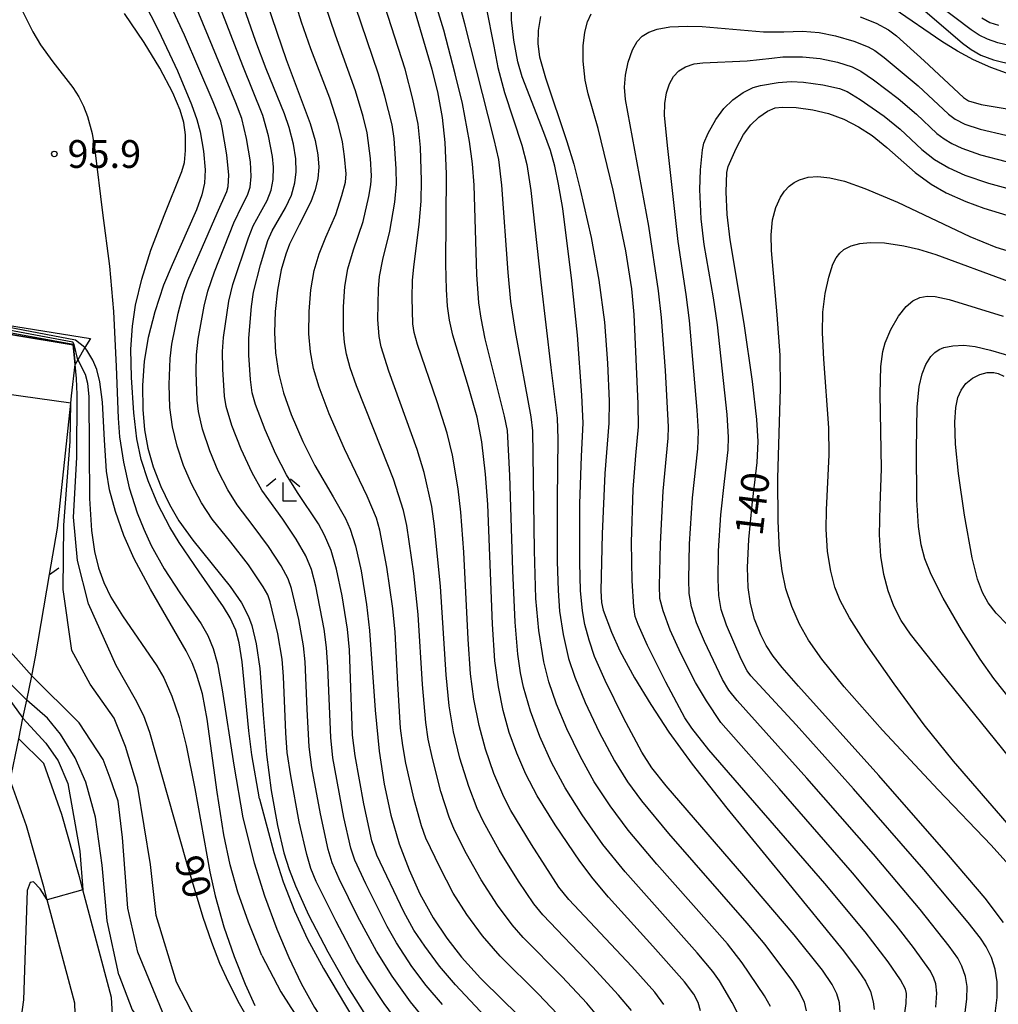
# Model space of a CAD drawing. Extents: x -22000 to -20000, y 91500 to 93000.
# Drawn here: x -21693 to -21560, y 92076 to 92209 of the extents above; entities that cross this region are included whole.
import ezdxf

# ---------------------------------------------------------------- set-up
doc = ezdxf.new("R2010")
doc.units = 0
for name, color, linetype in [('2101000', 7, 'Continuous'), ('2101001', 7, 'Continuous'), ('2203000', 5, 'Continuous'), ('2203990', 5, 'Continuous'), ('2219000', 1, 'Continuous'), ('6130000', 3, 'Continuous'), ('6333000', 2, 'Continuous'), ('7101000', 4, 'Continuous'), ('7101001', 8, 'Continuous'), ('7102000', 2, 'Continuous'), ('7102001', 8, 'Continuous'), ('7312000', 4, 'Continuous')]:
    doc.layers.add(name, color=color, linetype=linetype)
doc.styles.add('Dm_Anotation', font='txt.shx', dxfattribs={"bigfont": 'PSCDM.shx'})

# ---------------------------------------------------------------- blocks, each defined once
blk = doc.blocks.new('633300')
at = {"layer": '6333000'}
for points in [[(-0.4, 0.6), (-0.9, 0.2)], [(0.4, 0.6), (0.9, 0.2)], [(0.72, -0.6), (0, -0.6), (0, 0.4)]]:
    blk.add_lwpolyline(points, dxfattribs=at)
blk = doc.blocks.new('731200')
at = {"layer": '7312000'}
blk.add_circle((0, 0), 0.15, dxfattribs=at)

msp = doc.modelspace()

# ---------------------------------------------------------------- linework, layer by layer
at = {"layer": '2101000', "flags": 128}
for points in [[(-21688.5, 92134.5), (-21687.44, 92140.73), (-21685.64, 92157.61), (-21685.54, 92158.58), (-21685.06, 92162.84)], [(-21723.5, 91980.98), (-21722.89, 91983.44), (-21721.73, 91988.11), (-21720.85, 91991.63), (-21719.43, 91997.35), (-21718.75, 92000.07), (-21718.25, 92002.08), (-21717.69, 92004.33), (-21701.72, 92068.57), (-21700.36, 92075.14), (-21697.84, 92087.33), (-21695.44, 92098.94), (-21694.1, 92105.41), (-21693.88, 92106.48), (-21692.68, 92112.3), (-21692.1, 92115.1), (-21691.6, 92117.52), (-21690.92, 92120.82), (-21690.39, 92123.37), (-21688.5, 92134.5)], [(-21695.08, 91997.86), (-21691.5, 92009.59), (-21691.24, 92010.56), (-21685.7, 92031.23), (-21681.13, 92047.99), (-21680.64, 92054.49), (-21680.15, 92059.92), (-21679.54, 92066.64), (-21680.15, 92077.42), (-21684, 92091.95), (-21684.46, 92093.68), (-21686.87, 92102.08), (-21689.3, 92108.99), (-21692.68, 92112.3)], [(-21696.97, 92008.82), (-21696.31, 92010.97), (-21696.09, 92011.8), (-21690.53, 92032.53), (-21686.08, 92048.84), (-21685.62, 92054.9), (-21685.47, 92056.51), (-21684.55, 92066.73), (-21685.04, 92075.24), (-21685.12, 92076.63)]]:
    msp.add_lwpolyline(points, dxfattribs=at)
at = {"layer": '2101001', "flags": 128}
for points in [[(-21703.17, 92165.58), (-21701.7, 92168.2), (-21694.45, 92166.99), (-21693.46, 92166.83), (-21685.33, 92165.47), (-21685.31, 92165.47), (-21685.06, 92162.84)], [(-21685.12, 92076.63), (-21688.83, 92090.6), (-21689.29, 92092.35), (-21691.63, 92100.56), (-21693.63, 92106.23), (-21693.88, 92106.48)]]:
    msp.add_lwpolyline(points, dxfattribs=at)
at = {"layer": '2203000', "flags": 128}
msp.add_lwpolyline([(-21723.5, 91980.98), (-21722.89, 91983.44), (-21721.73, 91988.11), (-21720.85, 91991.63), (-21719.43, 91997.35), (-21718.75, 92000.07), (-21718.25, 92002.08), (-21717.69, 92004.33), (-21701.72, 92068.57), (-21700.36, 92075.14), (-21697.84, 92087.33), (-21695.44, 92098.94), (-21694.1, 92105.41), (-21693.88, 92106.48), (-21692.68, 92112.3), (-21692.1, 92115.1), (-21691.6, 92117.52), (-21690.92, 92120.82), (-21690.39, 92123.37), (-21688.5, 92134.5)], dxfattribs=at)
at = {"layer": '2203990', "flags": 128}
msp.add_lwpolyline([(-21688.5, 92134.5), (-21687.28, 92135.37)], dxfattribs=at)
at = {"layer": '2219000', "flags": 128}
msp.add_lwpolyline([(-21703.81, 92169.66), (-21703.26, 92169.57), (-21703.22, 92169.57), (-21703.17, 92169.56), (-21682.99, 92166.35), (-21683.73, 92165.1), (-21684.7, 92163.45), (-21685.06, 92162.84), (-21685.31, 92165.47), (-21685.33, 92165.47), (-21693.46, 92166.83), (-21694.45, 92166.99), (-21701.7, 92168.2), (-21703.17, 92165.58), (-21703.81, 92169.66)], close=True, dxfattribs=at)
at = {"layer": '6130000', "flags": 128}
msp.add_lwpolyline([(-21685.12, 92076.63), (-21688.83, 92090.6), (-21689.29, 92092.35), (-21691.63, 92100.56), (-21693.63, 92106.23), (-21693.88, 92106.48)], dxfattribs=at)
at = {"layer": '7101000', "flags": 128}
for points in [[(-21675.86, 92211.95), (-21673.79, 92207.91), (-21671.26, 92202.43), (-21669.37, 92197.92), (-21668.64, 92195.86), (-21668.18, 92194.2), (-21667.72, 92191.62), (-21667.51, 92189.09), (-21667.59, 92187.3), (-21667.94, 92185.71), (-21668.67, 92183.67), (-21671.97, 92176.29), (-21673.12, 92173.52), (-21674.32, 92169.94), (-21675.19, 92166.47), (-21675.72, 92163.26), (-21675.95, 92160), (-21675.93, 92156.75), (-21675.71, 92153.99), (-21675.26, 92151.54), (-21674.54, 92149.03), (-21673.5, 92146.35), (-21672.34, 92143.93), (-21671.05, 92141.72), (-21669.18, 92139.13), (-21664.14, 92132.86), (-21662.62, 92130.64), (-21661.66, 92128.83), (-21661.22, 92127.59), (-21660.64, 92125.13), (-21660.14, 92121.8), (-21659.67, 92115.61), (-21659.25, 92110.21), (-21658.6, 92105.32), (-21657.76, 92100.6), (-21656.87, 92096.93), (-21656.17, 92094.69), (-21655.33, 92092.45), (-21653.55, 92088.56), (-21650.95, 92083.55), (-21648.25, 92078.82), (-21645.55, 92074.54)], [(-21659.14, 92211.51), (-21656.58, 92204), (-21653.32, 92195.34), (-21652.64, 92193.05), (-21652.28, 92191.1), (-21652.18, 92189.47), (-21652.31, 92187.92), (-21652.65, 92186.37), (-21653.25, 92184.75), (-21654.8, 92181.69), (-21656.12, 92179.05), (-21656.64, 92177.72), (-21657.25, 92175.59), (-21657.76, 92172.86), (-21658.06, 92169.99), (-21658.15, 92167.16), (-21658.01, 92164.4), (-21657.63, 92161.7), (-21656.94, 92159), (-21655.89, 92156.06), (-21654.31, 92152.41), (-21652.69, 92149.18), (-21650.21, 92144.95), (-21648.57, 92142.05), (-21647.92, 92140.59), (-21647.2, 92138.34), (-21646.45, 92134.98), (-21645.73, 92130.43), (-21645.34, 92126.92), (-21644.55, 92116.17), (-21644.03, 92110.63), (-21643.35, 92106.2), (-21642.44, 92102.02), (-21641.31, 92098.14)], [(-21600.63, 92075.59), (-21600.94, 92076.72), (-21601.55, 92077.87), (-21602.79, 92079.51), (-21607.07, 92084.32), (-21613.05, 92090.96), (-21615.13, 92093.42), (-21616.93, 92095.8), (-21620.26, 92100.71), (-21622.69, 92104.62), (-21624.21, 92107.54), (-21625.45, 92110.37), (-21626.45, 92113.15), (-21627.28, 92116.11), (-21627.93, 92119.31), (-21628.39, 92122.84), (-21628.72, 92127.8), (-21629.37, 92143.95), (-21629.65, 92148.02), (-21630.16, 92152.38), (-21630.81, 92155.71), (-21631.95, 92159.8), (-21634.07, 92166.79), (-21634.52, 92168.8), (-21634.79, 92170.69), (-21634.95, 92172.93), (-21635, 92176.37), (-21634.93, 92188.54), (-21635.1, 92192.79), (-21635.46, 92196.14), (-21636.12, 92199.63), (-21636.86, 92202.64), (-21639.32, 92211.05)], [(-21622.23, 92209.77), (-21622.55, 92207.87), (-21622.6, 92206.08), (-21622.37, 92204.35), (-21621.59, 92201.52), (-21618.69, 92192.9), (-21617.74, 92189.85), (-21616.88, 92186.44), (-21615.42, 92179.94), (-21614.37, 92174.2), (-21613.62, 92168.52), (-21613.18, 92162.99), (-21612.99, 92157.87), (-21613.03, 92154.91), (-21613.55, 92148.13), (-21613.9, 92139.95), (-21614.09, 92132.28), (-21614.01, 92130.7), (-21613.77, 92129.67), (-21612.65, 92126.69), (-21611.52, 92124.18), (-21609.56, 92120.56), (-21607.36, 92116.92), (-21604.9, 92113.22), (-21601.75, 92108.87), (-21597.11, 92102.94), (-21589.14, 92093.22), (-21581.36, 92083.71), (-21579.34, 92081.05), (-21578.39, 92079.62), (-21577.68, 92078.22), (-21577.32, 92076.83), (-21577.22, 92075.79)], [(-21558.85, 92201.96), (-21561.44, 92202.9), (-21563.81, 92203.95), (-21565.97, 92205.1), (-21568.05, 92206.39), (-21574.49, 92210.8)], [(-21594.82, 92193.84), (-21593.84, 92195.17), (-21592.77, 92196.19), (-21591.58, 92196.99), (-21590.58, 92197.47), (-21589.61, 92197.56), (-21587.71, 92197.49), (-21585.46, 92197.19), (-21583.37, 92196.68), (-21581.31, 92195.92), (-21579.33, 92194.91), (-21577.49, 92193.71), (-21575.49, 92192.09), (-21571.66, 92188.74), (-21569.52, 92187.17), (-21567.48, 92186), (-21564.81, 92184.82), (-21562.4, 92183.93), (-21559.28, 92182.96)], [(-21559.75, 92087.54), (-21562.24, 92090.81), (-21567.15, 92096.63), (-21576.56, 92107.35), (-21587.43, 92119.43), (-21589.64, 92121.94), (-21590.82, 92123.47), (-21591.76, 92124.9), (-21592.5, 92126.32), (-21593.34, 92128.45), (-21593.88, 92130.57), (-21594.19, 92132.73), (-21594.3, 92135.45), (-21594.14, 92139.19), (-21593.65, 92143.89), (-21592.99, 92149.61), (-21592.86, 92152.44), (-21593.03, 92155.42), (-21593.62, 92160.53), (-21594.74, 92168.37), (-21596.65, 92179.66), (-21597.06, 92183.05), (-21597.17, 92186.1), (-21597.09, 92188.73), (-21596.89, 92189.55), (-21595.83, 92191.98), (-21594.82, 92193.84)], [(-21657.89, 92067.77), (-21662.87, 92076.53), (-21664.33, 92079.37), (-21665.51, 92081.98), (-21666.62, 92084.83), (-21667.77, 92088.19), (-21670.04, 92095.71), (-21674.99, 92113.17), (-21675.78, 92115.41), (-21676.89, 92117.61), (-21679.5, 92122.21), (-21683.26, 92130.54), (-21684.75, 92136.37), (-21685.28, 92142.21), (-21684.85, 92150.27), (-21684.8, 92158.79), (-21684.87, 92160.94), (-21685.06, 92162.84)], [(-21559.26, 92127.73), (-21560.74, 92129.26), (-21561.82, 92130.68), (-21562.59, 92132.06), (-21563.26, 92133.86), (-21563.96, 92136.73), (-21564.99, 92142.49), (-21565.84, 92148.12), (-21566.23, 92152.08), (-21566.33, 92155.06), (-21566.2, 92157.01), (-21565.9, 92158.35), (-21565.47, 92159.37), (-21564.81, 92160.26), (-21563.94, 92160.97), (-21562.93, 92161.46), (-21561.96, 92161.72), (-21561.06, 92161.74), (-21560.46, 92161.62), (-21559.68, 92161.26)], [(-21641.31, 92098.14), (-21639.99, 92094.63), (-21638.51, 92091.41), (-21636.73, 92088.17), (-21634.9, 92085.39), (-21632.9, 92082.86), (-21630.32, 92080.03), (-21627.26, 92076.99), (-21623.88, 92073.66)]]:
    msp.add_lwpolyline(points, dxfattribs=at)
at = {"layer": '7101001', "flags": 128}
msp.add_lwpolyline([(-21685.06, 92162.84), (-21685.33, 92165.47), (-21685.33, 92165.52), (-21702.78, 92168.72), (-21703.27, 92169.53), (-21703.26, 92169.57), (-21700.48, 92188.32), (-21698.01, 92204.96)], dxfattribs=at)
at = {"layer": '7102000', "flags": 128}
for points in [[(-21629.02, 92074.1), (-21633.73, 92079.12), (-21635.87, 92081.62), (-21637.87, 92084.32), (-21639.32, 92086.49), (-21640.67, 92088.96), (-21644.35, 92096.59), (-21645.02, 92098.53), (-21646.09, 92103.53), (-21647.26, 92110.02), (-21647.6, 92112.82), (-21648.03, 92124.33), (-21648.3, 92127.11), (-21649.03, 92131.61), (-21649.76, 92135.21), (-21650.49, 92137.72), (-21651.39, 92139.8), (-21652.23, 92141.33), (-21655.03, 92145.55), (-21656.53, 92147.92), (-21657.96, 92150.7), (-21659.42, 92153.99), (-21660.7, 92157.43), (-21661.15, 92159), (-21661.4, 92160.81), (-21661.62, 92164.1), (-21661.6, 92166.37), (-21661.24, 92170.64), (-21660.97, 92172.57), (-21660.02, 92176.26), (-21659.03, 92179.56), (-21658.47, 92180.88), (-21656.66, 92183.94), (-21655.86, 92185.67), (-21655.4, 92187.33), (-21655.23, 92188.82), (-21655.29, 92190.57), (-21655.59, 92192.54), (-21656.18, 92194.78), (-21656.8, 92196.64), (-21659.28, 92202.7), (-21660.67, 92206.42), (-21671.1, 92236.28)], [(-21635.49, 92076.48), (-21637.69, 92079.03), (-21639.59, 92081.59), (-21641.68, 92084.78), (-21642.93, 92086.97), (-21645.81, 92092.76), (-21647.3, 92095.92), (-21647.86, 92097.55), (-21648.79, 92101.7), (-21650.27, 92109.75), (-21650.55, 92112.48), (-21650.94, 92121.97), (-21651.12, 92124.64), (-21651.45, 92127.11), (-21652.56, 92132.93), (-21653.15, 92135.16), (-21653.93, 92137), (-21655.21, 92139.25), (-21657.04, 92141.93), (-21659.84, 92145.87), (-21661.18, 92148.22), (-21662.67, 92151.39), (-21663.89, 92154.58), (-21664.66, 92157.14), (-21664.91, 92158.53), (-21665.12, 92162.18), (-21665.15, 92164.56), (-21665.02, 92166.48), (-21664.31, 92171.35), (-21663.78, 92173.62), (-21661.67, 92179.92), (-21661.02, 92181.54), (-21660.06, 92183.31), (-21659.16, 92184.94), (-21658.6, 92186.34), (-21658.32, 92187.78), (-21658.28, 92189.46), (-21658.42, 92190.9), (-21658.97, 92193.69), (-21659.73, 92196.41), (-21662.41, 92203.13), (-21668.04, 92217.68)], [(-21619.98, 92075.2), (-21622.52, 92077.85), (-21627.7, 92082.99), (-21630.05, 92085.72), (-21632.19, 92088.62), (-21634.04, 92091.5), (-21635.85, 92094.97), (-21637.7, 92098.89), (-21638.32, 92100.56), (-21639.29, 92104.11), (-21640.4, 92109.03), (-21640.84, 92111.43), (-21641.12, 92113.76), (-21641.49, 92119.71), (-21641.87, 92126.72), (-21642.18, 92129.89), (-21642.99, 92135.46), (-21643.93, 92140.45), (-21644.38, 92142.09), (-21645.62, 92145.04), (-21648.71, 92151.44), (-21650.78, 92156.15), (-21652.14, 92159.75), (-21652.89, 92162.3), (-21653.31, 92164.54), (-21653.51, 92166.96), (-21653.48, 92169.97), (-21653.26, 92172.89), (-21652.8, 92175.49), (-21652.14, 92177.75), (-21651.22, 92179.99), (-21649.86, 92183.07), (-21649.05, 92185.61), (-21648.58, 92187.43), (-21648.48, 92188.55), (-21648.69, 92190.89), (-21648.97, 92192.85), (-21649.54, 92195.24), (-21650.67, 92198.74), (-21653.25, 92205.41), (-21654.5, 92209), (-21657.48, 92218.66)], [(-21605.58, 92076.47), (-21606.82, 92078.14), (-21609.91, 92081.59), (-21618.43, 92090.61), (-21619.76, 92092.3), (-21623.47, 92098.07), (-21626.23, 92102.62), (-21627.19, 92104.49), (-21628.52, 92107.64), (-21629.68, 92110.91), (-21630.54, 92114.1), (-21631.24, 92117.68), (-21631.68, 92121.06), (-21631.99, 92125.75), (-21632.6, 92137.49), (-21632.99, 92142.91), (-21633.35, 92146.05), (-21634.1, 92150.58), (-21634.82, 92153.57), (-21636.19, 92157.79), (-21638.85, 92165.52), (-21639.31, 92167.14), (-21639.48, 92168.31), (-21639.57, 92171.8), (-21639.54, 92174.16), (-21639.36, 92176.01), (-21638.62, 92181.7), (-21638.37, 92184.87), (-21638.29, 92187.67), (-21638.45, 92192.1), (-21638.74, 92195.24), (-21639.46, 92198.63), (-21640.53, 92202.68), (-21644.65, 92215.55)], [(-21694.26, 92214.77), (-21690.75, 92207.72), (-21689.72, 92205.94), (-21688.07, 92203.66), (-21685.37, 92200.22), (-21684.56, 92198.94), (-21683.92, 92197.66), (-21683.38, 92196.28), (-21682.77, 92193.99), (-21682.42, 92191.76), (-21681.38, 92183.3), (-21680.44, 92176.1), (-21679.88, 92169.97), (-21679.53, 92162.56), (-21679.26, 92155.58), (-21679.06, 92153.04), (-21678.55, 92149.64), (-21677.75, 92146.2), (-21676.68, 92142.81), (-21675.8, 92140.6), (-21674.78, 92138.41), (-21673.04, 92135.23), (-21670.93, 92131.99), (-21668.04, 92127.84), (-21667.15, 92126.25), (-21666.45, 92124.52), (-21665.85, 92122.43), (-21665.2, 92118.94), (-21663.64, 92108.77), (-21662.41, 92101.64)], [(-21640.7, 92072.98), (-21643.34, 92076.6), (-21645.55, 92079.93), (-21647.06, 92082.44), (-21649.82, 92087.65), (-21652.52, 92093.06), (-21653.24, 92094.81), (-21653.8, 92096.68), (-21654.8, 92101.11), (-21655.93, 92107.3), (-21656.42, 92110.46), (-21656.62, 92113.1), (-21656.92, 92120.72), (-21657.12, 92123.05), (-21657.69, 92126.47), (-21658.72, 92130.8), (-21659.07, 92131.76), (-21659.67, 92132.83), (-21661.68, 92135.78), (-21664.06, 92138.83), (-21666.57, 92141.95), (-21668.01, 92144.14), (-21669.36, 92146.71), (-21670.45, 92149.2), (-21671.3, 92151.78), (-21671.92, 92154.4), (-21672.26, 92157.04), (-21672.36, 92160.13), (-21672.24, 92163.61), (-21672.01, 92165.58), (-21671.13, 92169.75), (-21670.47, 92172.32), (-21669.83, 92174.17), (-21665.9, 92183.25), (-21664.57, 92186.16), (-21664.39, 92186.86), (-21664.33, 92188.35), (-21664.6, 92191.11), (-21665.2, 92194.82), (-21665.4, 92195.67), (-21666.41, 92198.28), (-21670.28, 92207.26), (-21673.29, 92213.78)], [(-21637.75, 92074.33), (-21639.78, 92076.82), (-21642.25, 92080.27), (-21644.4, 92083.64), (-21646.88, 92088.31), (-21649.4, 92093.41), (-21650.36, 92095.59), (-21650.9, 92097.37), (-21651.95, 92102.19), (-21653.09, 92108.45), (-21653.47, 92111.21), (-21653.73, 92116.29), (-21654.02, 92122.69), (-21654.25, 92124.87), (-21654.88, 92128.39), (-21655.84, 92132.6), (-21656.29, 92133.88), (-21657.23, 92135.67), (-21658.95, 92138.28), (-21661.02, 92141.03), (-21663.21, 92143.9), (-21664.46, 92145.92), (-21665.75, 92148.45), (-21666.9, 92151.17), (-21667.86, 92154.08), (-21668.42, 92156.5), (-21668.61, 92158), (-21668.71, 92161.72), (-21668.68, 92164.12), (-21668.45, 92166.26), (-21667.64, 92170.68), (-21667.16, 92172.71), (-21666.25, 92175.33), (-21663.65, 92181.95), (-21662.52, 92184.27), (-21661.8, 92185.67), (-21661.44, 92186.77), (-21661.3, 92188.18), (-21661.41, 92190.17), (-21661.93, 92193.3), (-21662.58, 92196.03), (-21663.37, 92198.13), (-21669.69, 92213.38)], [(-21595.58, 92075.16), (-21596.38, 92076.73), (-21598.07, 92079.66), (-21598.97, 92080.93), (-21601.11, 92083.44), (-21610.83, 92094.36), (-21613.81, 92098.06), (-21616.62, 92102.07), (-21618.92, 92105.71), (-21620.75, 92109.13), (-21622.33, 92112.64), (-21623.59, 92116.06), (-21624.52, 92119.26), (-21624.96, 92121.22), (-21625.32, 92123.73), (-21625.68, 92128.03), (-21625.98, 92135.03), (-21626.36, 92147.85), (-21626.69, 92153.9), (-21627.09, 92155.87), (-21629.69, 92166.28), (-21630.27, 92169.07), (-21630.56, 92171.13), (-21630.82, 92174.97), (-21631.21, 92187.03), (-21631.42, 92189.91), (-21631.84, 92192.93), (-21632.79, 92198.02), (-21633.75, 92202.05), (-21635.31, 92207.92), (-21636.79, 92212.81)], [(-21591.19, 92076.19), (-21592, 92077.64), (-21595.01, 92082.1), (-21597.01, 92084.63), (-21606.54, 92095.4), (-21610.42, 92099.99), (-21612.85, 92103.25), (-21614.98, 92106.5), (-21616.91, 92109.95), (-21618.7, 92113.65), (-21620.08, 92116.98), (-21621.11, 92119.99), (-21621.81, 92122.72), (-21622.46, 92126.92), (-21622.85, 92131.24), (-21623.03, 92137.73), (-21623.27, 92153.88), (-21623.52, 92155.77), (-21625.62, 92167.26), (-21626.23, 92171.31), (-21626.6, 92175.25), (-21627.44, 92187.01), (-21627.88, 92190.49), (-21628.5, 92193.2), (-21632.47, 92208.78), (-21633.73, 92213.51)], [(-21501.4, 92168.3), (-21502.03, 92170.3), (-21502.66, 92171.75), (-21504.46, 92175.03), (-21506.87, 92178.99), (-21509.23, 92182.51), (-21510.48, 92184.17), (-21511.59, 92185.41), (-21514.63, 92188.15), (-21517.6, 92190.68), (-21519.82, 92192.35), (-21524.44, 92195.23), (-21530.97, 92199.1), (-21534.96, 92201.24), (-21537.36, 92202.33), (-21538.63, 92202.71), (-21542.2, 92203.35), (-21555.74, 92205.25), (-21558.61, 92205.76), (-21560.49, 92206.21), (-21561.89, 92206.7), (-21563.02, 92207.24), (-21564.13, 92207.96), (-21570.92, 92213.17)], [(-21614.17, 92074.5), (-21615.99, 92076.63), (-21619.33, 92080.17), (-21624.57, 92085.49), (-21626.05, 92087.2), (-21628.04, 92089.87), (-21630.24, 92093.27), (-21632.24, 92096.8), (-21633.84, 92099.97), (-21634.59, 92101.76), (-21635.68, 92105.18), (-21636.83, 92109.67), (-21637.39, 92112.25), (-21637.72, 92114.53), (-21638.17, 92119.66), (-21638.77, 92129.1), (-21639.36, 92134.63), (-21640.29, 92141.09), (-21640.74, 92143.1), (-21642.09, 92147.33), (-21643.72, 92151.45), (-21647.09, 92159.93), (-21647.93, 92162.39), (-21648.41, 92164.2), (-21648.69, 92165.77), (-21648.82, 92167.46), (-21648.83, 92170.6), (-21648.65, 92173.33), (-21648.25, 92175.74), (-21647.5, 92178.28), (-21646.17, 92182.12), (-21645.41, 92185.47), (-21645.14, 92187.06), (-21645.07, 92188.28), (-21645.21, 92190.61), (-21645.66, 92194.07), (-21646.16, 92196.28), (-21647.21, 92199.75), (-21649.9, 92207.24), (-21651.29, 92211.37)], [(-21609.98, 92075.65), (-21611.7, 92077.74), (-21615.23, 92081.55), (-21621.93, 92088.54), (-21623.15, 92090.04), (-21625.23, 92093.1), (-21627.81, 92097.29), (-21629.95, 92101.11), (-21630.81, 92102.89), (-21631.92, 92105.87), (-21633.11, 92109.72), (-21633.98, 92113.27), (-21634.55, 92116.77), (-21634.96, 92120.94), (-21635.74, 92132.87), (-21636.53, 92141.02), (-21636.92, 92143.65), (-21637.94, 92148.23), (-21638.87, 92151.35), (-21642.71, 92161.92), (-21643.74, 92165.19), (-21644.03, 92166.61), (-21644.19, 92168.89), (-21644.12, 92173.04), (-21643.97, 92174.69), (-21643.51, 92176.98), (-21642.57, 92180.81), (-21641.92, 92184.74), (-21641.69, 92187.15), (-21641.72, 92189.23), (-21642.01, 92193.32), (-21642.27, 92195.15), (-21643.25, 92199.03), (-21644.13, 92202.01), (-21647.23, 92211.15)], [(-21629.58, 92210.98), (-21628.52, 92205.79), (-21627.98, 92202.89), (-21627.1, 92199.53), (-21624.75, 92192.4), (-21624.08, 92189.81), (-21623.53, 92186.32), (-21622.22, 92173.91), (-21620.84, 92162.42), (-21620.01, 92155.56), (-21619.91, 92152.81), (-21620.01, 92144.62), (-21619.98, 92136.22), (-21619.87, 92132.34), (-21619.67, 92129.54), (-21619.17, 92126.4), (-21618.45, 92123.17), (-21617.61, 92120.63), (-21616.2, 92117.2), (-21614.32, 92113.23), (-21612.25, 92109.34), (-21610.52, 92106.5), (-21608.63, 92103.96), (-21604.95, 92099.53), (-21594.37, 92087.44), (-21591.97, 92084.55), (-21588.24, 92079.56), (-21587.26, 92078.1), (-21586.63, 92076.79), (-21586.36, 92075.61)], [(-21626.14, 92209.32), (-21626.2, 92212.14)], [(-21571.61, 92211.63), (-21565.3, 92206.19), (-21564.13, 92205.32), (-21562.79, 92204.58), (-21561.09, 92203.95), (-21558.37, 92203.28)], [(-21660.16, 92104.2), (-21661.19, 92110.16), (-21661.63, 92113.38), (-21662.52, 92122.69), (-21662.92, 92125.26), (-21663.38, 92126.95), (-21664.13, 92128.62), (-21665.02, 92130.11), (-21668.3, 92134.83), (-21671.02, 92138.78), (-21672.28, 92140.87), (-21673.9, 92143.99), (-21675.2, 92147.11), (-21676.13, 92150.02), (-21676.74, 92152.8), (-21677.15, 92156.29), (-21677.46, 92161.05), (-21677.52, 92164.89), (-21677.33, 92168.01), (-21676.89, 92170.84), (-21676.05, 92174.33), (-21674.82, 92178.27), (-21673.06, 92182.93), (-21670.67, 92188.85), (-21670.31, 92190.1), (-21670.15, 92191.69), (-21670.18, 92193.81), (-21670.38, 92195.48), (-21670.86, 92197.12), (-21671.89, 92199.48), (-21673.63, 92202.79), (-21675.73, 92206.28), (-21678.38, 92210.18)], [(-21573.25, 92074.05), (-21572.87, 92076.61), (-21572.83, 92077.94), (-21572.96, 92078.52), (-21573.67, 92079.8), (-21575.31, 92082.22), (-21578.41, 92086.26), (-21583.85, 92092.77), (-21599.52, 92110.84), (-21601.82, 92113.73), (-21602.75, 92115.13), (-21605.33, 92119.95), (-21607.82, 92124.91), (-21609.08, 92127.72), (-21609.46, 92128.8), (-21609.63, 92130.1), (-21609.88, 92133.63), (-21609.97, 92138.86), (-21609.74, 92145.94), (-21609.36, 92150.52), (-21609, 92154.39), (-21609.05, 92157.52), (-21609.59, 92169.55), (-21609.93, 92173.04), (-21610.74, 92178.17), (-21612.44, 92186.33), (-21614.45, 92194.65), (-21615.82, 92199.33), (-21616.2, 92201.18), (-21616.47, 92203.76), (-21616.48, 92205.83), (-21616.27, 92207.66), (-21615.91, 92209.08), (-21615.42, 92210.15)], [(-21579.07, 92209.74), (-21576.93, 92208.87), (-21575.28, 92207.97), (-21574.18, 92207.15), (-21570.47, 92203.82), (-21565.15, 92198.83), (-21564.45, 92198.4), (-21562.74, 92197.91), (-21558.15, 92197.12)], [(-21581.78, 92075.39), (-21581.9, 92076.69), (-21582.26, 92077.88), (-21582.89, 92079.17), (-21584.17, 92081.08), (-21587.98, 92085.85), (-21594.81, 92093.84), (-21605.29, 92105.95), (-21607.21, 92108.4), (-21608.55, 92110.49), (-21611.04, 92115.14), (-21613.52, 92120.16), (-21614.95, 92123.43), (-21615.68, 92125.61), (-21616.26, 92127.75), (-21616.59, 92129.58), (-21616.84, 92132.31), (-21616.95, 92136.06), (-21616.92, 92144.02), (-21616.72, 92150.43), (-21616.5, 92154.91), (-21616.67, 92158.7), (-21617.26, 92166.76), (-21618.01, 92174.11), (-21619.25, 92183.86), (-21619.8, 92187.17), (-21620.32, 92189.59), (-21620.91, 92191.68), (-21621.8, 92194.15), (-21624.71, 92201.62), (-21625.28, 92203.68), (-21625.82, 92206.59), (-21626.14, 92209.32)], [(-21606.5, 92208.06), (-21604.78, 92208.37), (-21602.43, 92208.49), (-21600.4, 92208.42), (-21592.14, 92207.72), (-21589.4, 92207.7), (-21586.87, 92207.78), (-21584.63, 92207.61), (-21582.4, 92207.19), (-21579.95, 92206.46), (-21578.03, 92205.69), (-21577.13, 92205.2), (-21575.86, 92204.27), (-21571.26, 92200.41), (-21567.17, 92196.62), (-21566.27, 92195.91), (-21564.95, 92195.24), (-21562.9, 92194.58), (-21559.44, 92193.79)], [(-21562.69, 92209.58), (-21561.57, 92208.99), (-21560.41, 92208.6)], [(-21568.86, 92076.12), (-21568.74, 92077.97), (-21568.89, 92079.25), (-21569.13, 92080.01), (-21569.62, 92080.94), (-21571.89, 92084.15), (-21574.22, 92087.17), (-21580.12, 92094.21), (-21590.04, 92105.59), (-21597.89, 92114.53), (-21599.85, 92117.42), (-21601.33, 92119.89), (-21603.31, 92123.83), (-21604.76, 92126.98), (-21605.7, 92129.59), (-21606.12, 92131.26), (-21606.19, 92132.96), (-21606.06, 92138.6), (-21605.68, 92145.72), (-21604.99, 92152.89), (-21604.95, 92154.42), (-21605.37, 92162.02), (-21605.89, 92169.17), (-21606.31, 92172.74), (-21607.64, 92181.49), (-21610.78, 92198.57), (-21610.91, 92200.24), (-21610.78, 92201.88), (-21610.39, 92203.64), (-21609.82, 92205.27), (-21609.19, 92206.41), (-21608.5, 92207.13), (-21607.64, 92207.66), (-21606.5, 92208.06)], [(-21602.65, 92203.01), (-21601.5, 92203.38), (-21600.33, 92203.53), (-21594.34, 92203.8), (-21591.02, 92204.18), (-21589.52, 92204.35), (-21586.86, 92204.35), (-21584.5, 92204.11), (-21582.15, 92203.61), (-21580.16, 92202.98), (-21579.02, 92202.42), (-21577.28, 92201.24), (-21573.97, 92198.71), (-21571.5, 92196.61), (-21568.74, 92194), (-21567.77, 92193.27), (-21566.7, 92192.63), (-21565.39, 92192.02), (-21562.83, 92191.11), (-21559.38, 92190.21)], [(-21565, 92074.69), (-21564.69, 92077.2), (-21564.67, 92078.87), (-21564.87, 92080.22), (-21565.36, 92081.64), (-21565.92, 92082.7), (-21567.09, 92084.35), (-21570.99, 92089.3), (-21577.3, 92096.75), (-21586.29, 92107), (-21595.7, 92117.5), (-21596.8, 92118.86), (-21597.66, 92120.32), (-21600.12, 92125.45), (-21601.19, 92127.95), (-21601.87, 92130.13), (-21602.18, 92131.91), (-21602.24, 92133.82), (-21602.11, 92138.62), (-21601.71, 92144.83), (-21601, 92151.44), (-21600.9, 92153.78), (-21601.09, 92156.66), (-21602.15, 92168.78), (-21602.6, 92172.25), (-21603.64, 92179.4), (-21605.07, 92191.96), (-21605.49, 92196.4), (-21605.45, 92198.03), (-21605.22, 92199.47), (-21604.82, 92200.69), (-21604.27, 92201.68), (-21603.55, 92202.44), (-21602.65, 92203.01)], [(-21600.19, 92192.68), (-21599.61, 92194.04), (-21598.57, 92195.9), (-21597.48, 92197.38), (-21596.28, 92198.54), (-21594.89, 92199.53), (-21593.55, 92200.19), (-21592.53, 92200.49), (-21590.17, 92200.88), (-21588.4, 92200.99), (-21586.74, 92200.91), (-21584.15, 92200.57), (-21581.89, 92200.07), (-21580.83, 92199.65), (-21579.11, 92198.59), (-21575.84, 92196.32), (-21573.69, 92194.58), (-21570.79, 92191.83), (-21569.07, 92190.49), (-21567.14, 92189.35), (-21564.97, 92188.38), (-21561.78, 92187.29), (-21558.78, 92186.46)], [(-21560.95, 92074.54), (-21560.62, 92077.4), (-21560.61, 92079.51), (-21560.88, 92081.24), (-21561.38, 92082.8), (-21562.08, 92084.24), (-21562.85, 92085.4), (-21564.5, 92087.52), (-21570.51, 92094.67), (-21580, 92105.56), (-21587.75, 92114.19), (-21593.83, 92120.81), (-21594.34, 92121.5), (-21595.15, 92123.07), (-21597.15, 92127.66), (-21597.84, 92129.75), (-21598.17, 92131.66), (-21598.28, 92133.82), (-21598.22, 92137.68), (-21597.89, 92142.55), (-21597.39, 92147.03), (-21596.9, 92151.3), (-21596.85, 92153.02), (-21597.05, 92156.08), (-21598.37, 92168.16), (-21598.89, 92171.81), (-21600.17, 92179.02), (-21600.57, 92182.49), (-21600.73, 92186.43), (-21600.66, 92189.09), (-21600.39, 92191.81), (-21600.19, 92192.68)], [(-21590.49, 92184), (-21589.85, 92185.42), (-21589.31, 92186.22), (-21588.69, 92186.87), (-21588.01, 92187.39), (-21587.28, 92187.76), (-21586.1, 92188.09), (-21584.82, 92188.19), (-21583.2, 92188.03), (-21581.19, 92187.55), (-21578.44, 92186.57), (-21574.07, 92184.71), (-21564.29, 92180.11), (-21560.77, 92178.67), (-21557.23, 92177.57)], [(-21558.22, 92094.39), (-21561.39, 92097.95), (-21568.56, 92105.43), (-21576.07, 92113.49), (-21581.26, 92119.33), (-21584.28, 92123.07), (-21586.05, 92125.61), (-21587.28, 92127.79), (-21588.33, 92130.17), (-21589.11, 92132.53), (-21589.64, 92134.96), (-21589.97, 92137.75), (-21590.17, 92141.7), (-21590.19, 92147.47), (-21589.83, 92159.59), (-21589.91, 92164.06), (-21590.31, 92169.53), (-21591.06, 92178.22), (-21591.1, 92180.3), (-21590.92, 92182.33), (-21590.49, 92184)], [(-21580.32, 92178.85), (-21579.14, 92179.16), (-21577.73, 92179.3), (-21575.82, 92179.24), (-21573.21, 92178.85), (-21571.23, 92178.39), (-21568.88, 92177.66), (-21559.13, 92174.08)], [(-21558.68, 92100.25), (-21566.51, 92109.31), (-21570.44, 92114.22), (-21574.51, 92119.71), (-21578.33, 92125.17), (-21580.54, 92128.64), (-21581.78, 92130.99), (-21582.49, 92132.79), (-21583.06, 92134.92), (-21583.5, 92137.59), (-21583.68, 92140.58), (-21583.64, 92143.19), (-21583.26, 92150.62), (-21583.31, 92154.27), (-21584, 92163.56), (-21584.19, 92167.1), (-21584.11, 92169.87), (-21583.81, 92172.41), (-21583.34, 92174.62), (-21582.76, 92176.35), (-21582.32, 92177.21), (-21581.84, 92177.86), (-21581.29, 92178.34), (-21580.32, 92178.85)], [(-21558.11, 92108.82), (-21568.14, 92121.23), (-21572.3, 92126.41), (-21573.54, 92128.29), (-21574.53, 92130.23), (-21575.32, 92132.3), (-21575.9, 92134.47), (-21576.3, 92136.95), (-21576.5, 92139.84), (-21576.39, 92143.79), (-21576.21, 92148.73), (-21576.38, 92158.87), (-21576.31, 92162.54), (-21576.04, 92164.57), (-21575.72, 92165.76), (-21574.96, 92167.56), (-21573.91, 92169.34), (-21572.9, 92170.63), (-21571.98, 92171.43), (-21571.04, 92171.88), (-21570.07, 92172.06), (-21568.95, 92172.01), (-21567.06, 92171.58), (-21559.8, 92169.35)], [(-21659.84, 92083.05), (-21661.68, 92087.59), (-21663.09, 92091.62), (-21664.13, 92095.31), (-21664.98, 92099.37), (-21665.87, 92105.13), (-21667.22, 92114.97), (-21667.88, 92118.38), (-21668.66, 92121.02), (-21669.27, 92122.55), (-21670.08, 92124.17), (-21674.89, 92132.49), (-21677.07, 92136.59), (-21678.47, 92139.74), (-21679.63, 92143), (-21680.41, 92145.9), (-21680.81, 92148.41), (-21681.09, 92152.61), (-21681.38, 92157.73), (-21681.71, 92160.46), (-21682.12, 92162.15), (-21682.67, 92163.42), (-21683.47, 92164.74), (-21683.73, 92165.1)], [(-21557.24, 92115.62), (-21561.04, 92120.47), (-21562.89, 92123.07), (-21565.41, 92127.03), (-21567.88, 92131.3), (-21569.52, 92134.48), (-21570.35, 92136.58), (-21570.85, 92138.49), (-21571.22, 92140.95), (-21571.44, 92144.58), (-21571.49, 92151.35), (-21571.38, 92157.08), (-21571.11, 92159.87), (-21570.73, 92161.54), (-21570.21, 92162.83), (-21569.54, 92163.9), (-21569.02, 92164.45), (-21568.45, 92164.86), (-21567.82, 92165.13), (-21566.59, 92165.36), (-21565.09, 92165.41), (-21563.57, 92165.27), (-21561.48, 92164.76), (-21555.96, 92163.15)], [(-21684.7, 92163.45), (-21683.71, 92161.51), (-21683.38, 92160.29), (-21683.2, 92158.44), (-21683.18, 92151.38), (-21683.11, 92144.75), (-21682.85, 92140.4), (-21682.44, 92137.59), (-21681.89, 92135.38), (-21681.17, 92133.39), (-21680.23, 92131.44), (-21678.67, 92128.9), (-21674.04, 92122.15), (-21673.1, 92120.53), (-21671.99, 92118.07), (-21671.01, 92115.18), (-21670.05, 92111.43), (-21668.92, 92105.62), (-21666.89, 92094.36), (-21666.17, 92091.13), (-21664.99, 92086.94), (-21663.61, 92082.93), (-21662.09, 92079.19), (-21660.8, 92076.34)], [(-21668.75, 92074.42), (-21671.37, 92079.49), (-21674.14, 92088.49), (-21674.9, 92095.37), (-21676.59, 92105.77), (-21678.27, 92111.27), (-21679.8, 92115.1), (-21683.01, 92119.68), (-21685.52, 92124.25), (-21686.68, 92132.48), (-21686.58, 92141.13), (-21685.75, 92152.42), (-21685.64, 92157.61)], [(-21673.01, 92074.79), (-21676.6, 92083.52), (-21677.94, 92089.44), (-21678.66, 92099.01), (-21679.26, 92103.91), (-21680.34, 92107.02), (-21681.29, 92109.53), (-21684.53, 92114.47), (-21690.92, 92120.82)], [(-21679.17, 92080.48), (-21680.75, 92087.76), (-21681.42, 92095.25), (-21682.3, 92101.73), (-21683.62, 92106.46), (-21685.05, 92109.75), (-21687.03, 92112.94), (-21688.8, 92115.11), (-21691.6, 92117.52)], [(-21692.1, 92115.1), (-21689.03, 92111.74), (-21687.34, 92109.36), (-21686.03, 92106.29), (-21684.43, 92097.14), (-21684, 92091.94)], [(-21660.16, 92104.2), (-21658.24, 92096.97), (-21656.97, 92093.03), (-21655.45, 92089.1), (-21653.68, 92085.29), (-21651.54, 92081.31), (-21646.59, 92073), (-21645.55, 92071.04), (-21645.06, 92069.77), (-21644.75, 92068.53), (-21644.57, 92067.16), (-21644.49, 92064.31), (-21644.68, 92060.61), (-21645.3, 92055.63), (-21646.64, 92045.51), (-21647.57, 92037), (-21651.09, 92000.67), (-21651.67, 91995.58), (-21652.06, 91993.02), (-21652.49, 91991.13), (-21653.14, 91989.06), (-21654.85, 91984.17)], [(-21662.41, 92101.64), (-21660.88, 92095.57), (-21659.49, 92091.14), (-21657.84, 92086.62), (-21656.23, 92082.78), (-21654.57, 92079.3), (-21652.75, 92076.04), (-21650.47, 92072.48), (-21648.49, 92069.52), (-21647.95, 92068.48), (-21647.63, 92067.52), (-21647.41, 92066.35), (-21647.25, 92063.46), (-21647.26, 92059.48), (-21647.5, 92055.62), (-21648.09, 92051.06), (-21650.9, 92031.14), (-21653.3, 92012.28), (-21655.96, 91990.29), (-21656.38, 91987.79), (-21656.84, 91986.18), (-21657.65, 91984.1), (-21660.02, 91978.72)], [(-21688.83, 92090.6), (-21689.77, 92092.06), (-21690.7, 92093.03), (-21691.14, 92092.94), (-21691.53, 92091.86), (-21692.01, 92077.09), (-21692.98, 92070.2), (-21694.53, 92056.84), (-21697, 92039.15), (-21697.52, 92028.78), (-21697.15, 92023.75), (-21696.66, 92017.69), (-21696.54, 92014.23), (-21696.09, 92011.8)], [(-21659.84, 92083.05), (-21657.28, 92078.19), (-21655.95, 92076.04), (-21652.53, 92070.88), (-21651.74, 92069.35), (-21651.16, 92067.61), (-21650.76, 92065.52), (-21650.57, 92063.01), (-21650.62, 92060.35), (-21651.04, 92056.65), (-21652.17, 92049.9), (-21655.39, 92031.86), (-21656.45, 92024.68), (-21657.12, 92018.3), (-21657.45, 92013.4), (-21658.18, 91998.24), (-21658.56, 91993.62), (-21659.03, 91990.66), (-21659.72, 91988.05), (-21660.7, 91985.34), (-21661.79, 91982.98), (-21663.06, 91980.78), (-21664.63, 91978.4)], [(-21679.17, 92080.48), (-21677.36, 92075.73), (-21674.21, 92071.38), (-21669.19, 92064.83), (-21666.55, 92060.89), (-21664.66, 92057.26), (-21663.84, 92055.42), (-21663.46, 92054.1), (-21662.92, 92049.8), (-21662.79, 92046.68), (-21663.47, 92039.5), (-21664.55, 92033.43), (-21664.86, 92031.22), (-21666.08, 92026.09), (-21668.91, 92016.88)]]:
    msp.add_lwpolyline(points, dxfattribs=at)
at = {"layer": '7102001', "flags": 128}
for points in [[(-21683.73, 92165.1), (-21685.02, 92166.1), (-21703.17, 92169.56), (-21700.38, 92188.32), (-21697.15, 92210.04)], [(-21684.7, 92163.45), (-21685.2, 92165.54), (-21685.35, 92165.84), (-21702.68, 92169.08), (-21703.22, 92169.54), (-21703.22, 92169.57), (-21700.43, 92188.32), (-21697.68, 92206.84)], [(-21691.6, 92117.52), (-21696.87, 92122.79), (-21699.73, 92127.12), (-21700.54, 92128.35), (-21707.84, 92139.39), (-21708.99, 92141.13), (-21711.5, 92147.81), (-21711.66, 92153.27), (-21711, 92161.48), (-21710.37, 92170.71), (-21710.33, 92180.79)], [(-21710.95, 92178.7), (-21710.76, 92175.55), (-21711.37, 92168.14), (-21713.57, 92155.42), (-21713.7, 92150.73), (-21713.12, 92147.61), (-21708.61, 92137.77), (-21708.22, 92137.24), (-21700.77, 92127), (-21699.95, 92125.87), (-21692.1, 92115.1)], [(-21690.92, 92120.82), (-21699.23, 92130.14), (-21700.09, 92131.11), (-21701.31, 92132.48), (-21707.27, 92142.58), (-21707.67, 92143.25), (-21709.96, 92151.12), (-21710.15, 92160.04), (-21709.41, 92173.35), (-21709.27, 92177.24)], [(-21685.64, 92157.61), (-21694.62, 92158.87), (-21695.61, 92159.01), (-21704.13, 92160.2)], [(-21684, 92091.94), (-21688.83, 92090.6)]]:
    msp.add_lwpolyline(points, dxfattribs=at)

# ---------------------------------------------------------------- block references
at = {"layer": '6333000', "xscale": 2.5, "yscale": 2.5, "zscale": 2.5}
msp.add_blockref('633300', (-21656.97, 92145.88), dxfattribs=at)
at = {"layer": '7312000', "xscale": 2.5, "yscale": 2.5, "zscale": 2.5}
msp.add_blockref('731200', (-21687.87, 92191.24, 95.9), dxfattribs=at)

# ---------------------------------------------------------------- texts
at = {"layer": '7101000', "style": 'Dm_Anotation'}
for s, rotation, p in [('140', 83, (-21592.3, 92139.58)), ('90', 286, (-21671.69, 92095.93))]:
    msp.add_text(s, height=3.75, rotation=rotation, dxfattribs=at).set_placement(p)
at = {"layer": '7312000', "style": 'Dm_Anotation'}
msp.add_text('95.9', height=3.75, dxfattribs=at).set_placement((-21686.09, 92189.35))

doc.saveas('drawing.dxf')
